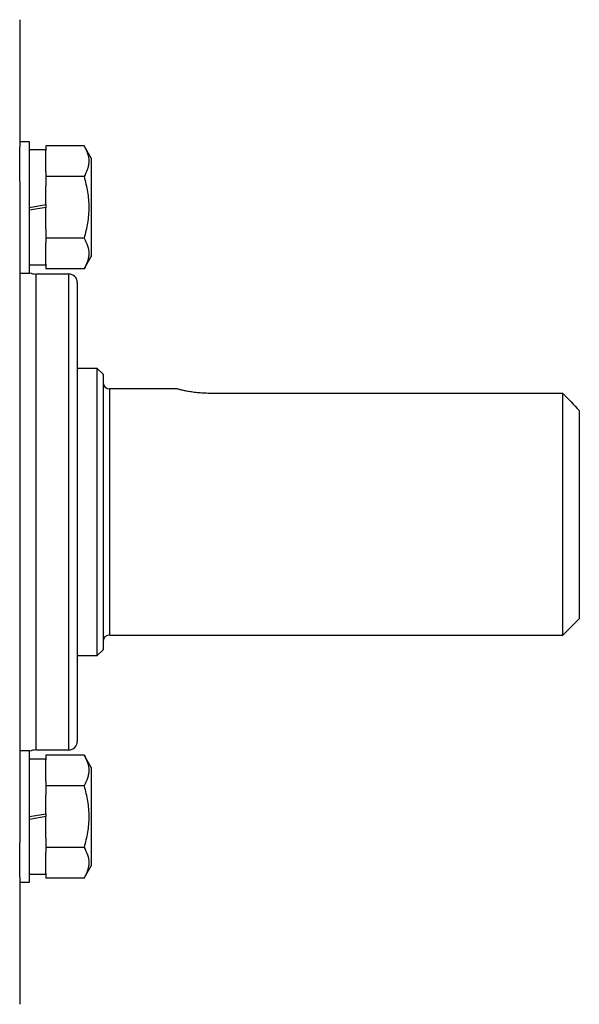
# Model space of a CAD drawing. Units: inches. Extents: x -34 to 34.4, y -14.5 to 26.1.
# Drawn here: x 31.7 to 34.4, y 3.4 to 8.1 of the extents above; entities that cross this region are included whole.
import ezdxf

# ---------------------------------------------------------------- set-up
doc = ezdxf.new("R2010")
doc.units = ezdxf.units.IN
doc.header["$MEASUREMENT"] = 0

msp = doc.modelspace()

# ---------------------------------------------------------------- linework, layer by layer
at = {"color": 7, "linetype": 'Continuous', "lineweight": 25}
for p, q in [((31.6959, 8.0963), (31.6959, 7.4852)), ((31.7431, 7.5106), (31.6959, 7.5106)), ((31.6959, 7.3196), (31.6959, 7.4852)), ((31.7431, 6.8807), (31.7431, 7.5106)), ((31.8218, 7.4713), (31.7431, 7.4713)), ((31.8218, 7.4912), (31.8218, 7.4684)), ((32.0042, 7.4912), (31.8218, 7.4912)), ((31.8218, 7.3661), (31.8218, 7.4684)), ((32.0384, 7.4319), (32.0042, 7.4912)), ((32.0384, 7.4319), (32.0384, 7.1957)), ((31.8218, 7.3661), (31.8218, 7.3434)), ((32.0042, 7.3434), (31.8218, 7.3434)), ((31.8218, 7.3434), (31.8218, 7.298)), ((31.6959, 7.3196), (31.6959, 4.1487)), ((31.8218, 7.2095), (31.8218, 7.298)), ((31.7431, 7.1957), (31.8218, 7.2095)), ((31.8218, 7.1957), (31.7431, 7.1818)), ((31.8218, 7.2095), (31.8218, 7.1957)), ((31.8218, 7.0934), (31.8218, 7.1957)), ((32.0384, 7.1957), (32.0384, 6.9594)), ((31.8218, 7.0934), (31.8218, 7.0479)), ((31.8218, 7.0479), (31.8218, 7.0252)), ((32.0042, 7.0479), (31.8218, 7.0479)), ((31.8218, 6.9229), (31.8218, 7.0252)), ((32.0042, 6.9002), (32.0384, 6.9594)), ((31.7431, 6.9201), (31.8218, 6.9201)), ((31.8218, 6.9229), (31.8218, 6.9002)), ((32.0042, 6.9002), (31.8218, 6.9002)), ((31.6959, 6.8807), (31.7431, 6.8807)), ((31.9321, 6.8759), (31.7746, 6.8759)), ((31.7746, 4.5924), (31.7746, 6.8759)), ((31.9321, 4.5924), (31.9321, 6.8759)), ((31.9715, 6.8365), (31.9715, 4.6318)), ((32.0679, 6.4231), (31.9715, 6.4231)), ((32.0955, 6.3955), (32.0679, 6.4231)), ((32.0679, 5.0451), (32.0679, 6.4231)), ((32.0955, 6.3955), (32.0955, 5.0727)), ((32.4498, 6.3247), (32.127, 6.3247)), ((32.127, 6.3247), (32.127, 5.1436)), ((34.3002, 6.3033), (32.6073, 6.3033)), ((34.3002, 5.1436), (34.3002, 6.3033)), ((34.3789, 6.2211), (34.3789, 5.2223)), ((34.3002, 5.1436), (34.3789, 5.2223)), ((32.127, 5.1436), (34.3002, 5.1436)), ((32.0679, 5.0451), (32.0955, 5.0727)), ((31.9715, 5.0451), (32.0679, 5.0451)), ((31.7431, 4.5875), (31.6959, 4.5875)), ((31.7431, 3.9576), (31.7431, 4.5875)), ((31.7746, 4.5924), (31.9321, 4.5924)), ((31.8218, 4.5482), (31.7431, 4.5482)), ((31.8218, 4.5681), (31.8218, 4.5454)), ((32.0042, 4.5681), (31.8218, 4.5681)), ((31.8218, 4.4431), (31.8218, 4.5454)), ((32.0384, 4.5088), (32.0042, 4.5681)), ((32.0384, 4.5088), (32.0384, 4.2726)), ((31.8218, 4.4431), (31.8218, 4.4203)), ((31.8218, 4.4203), (31.8218, 4.3749)), ((32.0042, 4.4203), (31.8218, 4.4203)), ((31.8218, 4.2865), (31.8218, 4.3749)), ((31.7431, 4.2726), (31.8218, 4.2865)), ((31.8218, 4.2726), (31.7431, 4.2587)), ((31.8218, 4.2865), (31.8218, 4.2726)), ((31.8218, 4.1703), (31.8218, 4.2726)), ((32.0384, 4.2726), (32.0384, 4.0364)), ((31.8218, 4.1703), (31.8218, 4.1248)), ((31.6959, 3.983), (31.6959, 4.1487)), ((32.0042, 4.1248), (31.8218, 4.1248)), ((31.8218, 4.1248), (31.8218, 4.1021)), ((31.8218, 3.9998), (31.8218, 4.1021)), ((32.0042, 3.9771), (32.0384, 4.0364)), ((31.6959, 3.983), (31.6959, 3.3719)), ((31.7431, 3.997), (31.8218, 3.997)), ((31.8218, 3.9998), (31.8218, 3.9771)), ((32.0042, 3.9771), (31.8218, 3.9771)), ((31.6959, 3.9576), (31.7431, 3.9576))]:
    msp.add_line(p, q, dxfattribs=at)
for centre, radius, start, end in [((31.7746, 6.9546), 0.0787, 246.4218, 270), ((31.9321, 6.8365), 0.0394, 0, 90), ((32.127, 6.3562), 0.0315, 180, 270), ((32.127, 5.1121), 0.0315, 90, 180), ((31.9321, 4.6318), 0.0394, 270, 0), ((31.7746, 4.5137), 0.0787, 90, 113.5782)]:
    msp.add_arc(centre, radius, start, end, dxfattribs=at)
for points, knots in [([(32.0042, 7.4912), (32.0111, 7.4791), (32.0169, 7.4669), (32.0248, 7.4424), (32.027, 7.43), (32.027, 7.4111), (32.0265, 7.4048), (32.0244, 7.3924), (32.0229, 7.3862), (32.0169, 7.3677), (32.0111, 7.3555), (32.0042, 7.3434)], [0, 0, 0, 0, 0.25, 0.25, 0.5, 0.5, 0.625, 0.625, 0.75, 0.75, 1, 1, 1, 1]), ([(32.0042, 7.3434), (32.0111, 7.3194), (32.0169, 7.2948), (32.0249, 7.2454), (32.027, 7.2206), (32.027, 7.1707), (32.0248, 7.1453), (32.0168, 7.096), (32.0111, 7.0718), (32.0042, 7.0479)], [0, 0, 0, 0, 0.25, 0.25, 0.5, 0.5, 0.75, 0.75, 1, 1, 1, 1]), ([(32.0042, 7.0479), (32.0111, 7.0359), (32.0169, 7.0237), (32.0248, 6.9992), (32.027, 6.9867), (32.027, 6.9679), (32.0265, 6.9616), (32.0244, 6.9491), (32.0229, 6.9429), (32.0169, 6.9244), (32.0111, 6.9122), (32.0042, 6.9002)], [0, 0, 0, 0, 0.25, 0.25, 0.5, 0.5, 0.625, 0.625, 0.75, 0.75, 1, 1, 1, 1]), ([(32.6073, 6.3033), (32.5969, 6.3033), (32.5866, 6.3036), (32.5664, 6.3047), (32.5564, 6.3055), (32.5374, 6.3075), (32.5283, 6.3087), (32.5112, 6.3113), (32.5032, 6.3127), (32.4887, 6.3155), (32.4822, 6.3169), (32.4707, 6.3194), (32.4659, 6.3206), (32.458, 6.3225), (32.4549, 6.3233), (32.4508, 6.3244), (32.4498, 6.3247), (32.4498, 6.3247)], [0, 0, 0, 0, 0.125, 0.125, 0.25, 0.25, 0.375, 0.375, 0.5, 0.5, 0.625, 0.625, 0.75, 0.75, 0.875, 0.875, 1, 1, 1, 1]), ([(32.0042, 4.5681), (32.0111, 4.556), (32.0169, 4.5439), (32.0248, 4.5193), (32.027, 4.5069), (32.027, 4.4881), (32.0265, 4.4818), (32.0244, 4.4693), (32.0229, 4.4631), (32.0169, 4.4446), (32.0111, 4.4324), (32.0042, 4.4203)], [0, 0, 0, 0, 0.25, 0.25, 0.5, 0.5, 0.625, 0.625, 0.75, 0.75, 1, 1, 1, 1]), ([(32.0042, 4.4203), (32.0111, 4.3963), (32.0169, 4.3717), (32.0249, 4.3223), (32.027, 4.2975), (32.027, 4.2476), (32.0248, 4.2223), (32.0168, 4.1729), (32.0111, 4.1487), (32.0042, 4.1248)], [0, 0, 0, 0, 0.25, 0.25, 0.5, 0.5, 0.75, 0.75, 1, 1, 1, 1]), ([(32.0042, 4.1248), (32.0111, 4.1128), (32.0169, 4.1006), (32.0248, 4.0761), (32.027, 4.0637), (32.027, 4.0448), (32.0265, 4.0385), (32.0244, 4.026), (32.0229, 4.0198), (32.0169, 4.0013), (32.0111, 3.9892), (32.0042, 3.9771)], [0, 0, 0, 0, 0.25, 0.25, 0.5, 0.5, 0.625, 0.625, 0.75, 0.75, 1, 1, 1, 1])]:
    msp.add_open_spline(points, degree=3, knots=knots, dxfattribs=at)
msp.add_open_spline([(34.3002, 6.3033), (34.3265, 6.276), (34.3528, 6.2486), (34.3789, 6.2211)], degree=3, dxfattribs=at)

doc.saveas('drawing.dxf')
